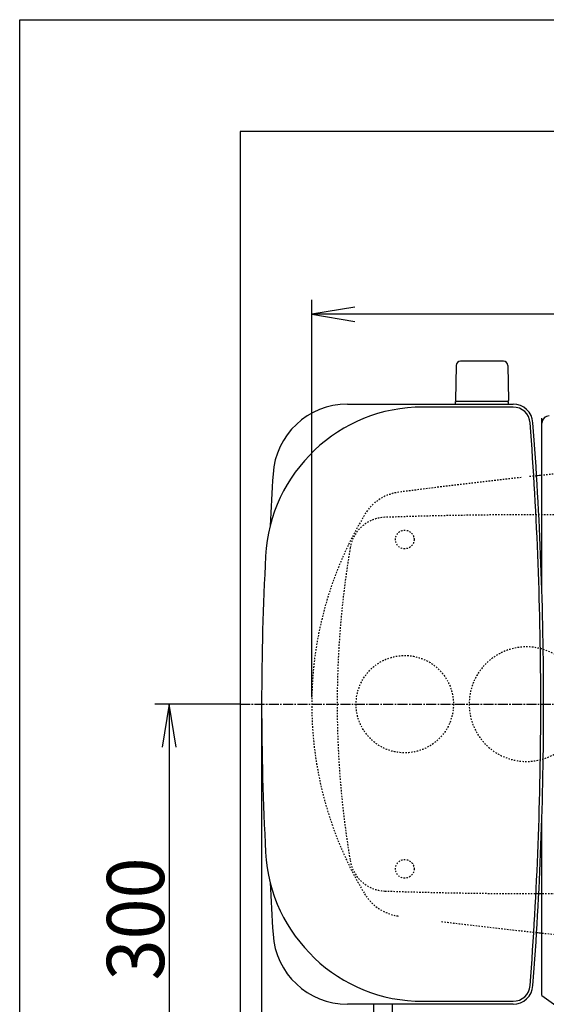
# Model space of a CAD drawing. Extents: x 0 to 2000, y 115 to 2915.
# Drawn here: x 180 to 548, y 2227 to 2915 of the extents above; entities that cross this region are included whole.
import ezdxf
from ezdxf.enums import TextEntityAlignment as Align

# ---------------------------------------------------------------- set-up
doc = ezdxf.new("R2010")
doc.units = 0
doc.header["$MEASUREMENT"] = 0
for name, pattern in [('EXLTYPE2', [2, 1, -1]), ('EXLTYPE3', [10, 7, -1, 1, -1]), ('EXLTYPE9', [2, 1, -1])]:
    doc.linetypes.add(name, pattern=pattern)
doc.layers.get('0').update_dxf_attribs({"linetype": 'CONTINUOUS'})
for name, color, linetype in [('タンク', 7, 'CONTINUOUS'), ('便器', 7, 'CONTINUOUS'), ('便座', 7, 'CONTINUOUS'), ('寸法', 7, 'CONTINUOUS'), ('枠', 7, 'CONTINUOUS')]:
    doc.layers.add(name, color=color, linetype=linetype)
doc.styles.add('EXCADDIM1', font='monotxt', dxfattribs={"width": 0.95, "bigfont": 'extfont'})
doc.styles.add('EXCADSTD', font='monotxt', dxfattribs={"bigfont": 'extfont'})
doc.styles.get("Standard").update_dxf_attribs({"font": 'monotxt', "bigfont": 'extfont'})
doc.dimstyles.get("Standard").update_dxf_attribs({"dimtxt": 0.18, "dimasz": 0.18, "dimexe": 0.18, "dimexo": 0.0625, "dimgap": 0.09, "dimtad": 0, "dimtih": 1, "dimtoh": 1, "dimdec": 4, "dimzin": 0, "dimtxsty": 'STANDARD', "dimcen": 0.09, "dimazin": 3, "dimtfac": 1, "dimtdec": 4, "dimtmove": 0, "dimatfit": 3, "dimtolj": 1, "dimtzin": 0})

# ---------------------------------------------------------------- blocks, each defined once
blk = doc.blocks.new('*D18')
at = {"layer": '寸法', "color": 3, "linetype": 'CONTINUOUS'}
for p, q in [((334.017073, 2437.000004), (274.422456, 2437.000004)), ((284.422456, 2437.000004), (279.422456, 2407.000004)), ((284.422456, 2437.000004), (284.422456, 2137.000004)), ((289.422456, 2407.000004), (284.422456, 2437.000004)), ((279.422456, 2167.000004), (284.422456, 2137.000004)), ((284.422456, 2137.000004), (289.422456, 2167.000004)), ((320.716299, 2137.000004), (274.422456, 2137.000004))]:
    blk.add_line(p, q, dxfattribs=at)
at = {"layer": '寸法', "color": 2, "linetype": 'CONTINUOUS', "style": 'EXCADSTD', "width": 0.945}
blk.add_text('300', height=40, rotation=90, dxfattribs=at).set_placement((280.922456, 2287.000004), align=Align.CENTER)
blk = doc.blocks.new('_EX_NORM')
at = {"color": 0, "linetype": 'CONTINUOUS'}
for q in [(-1, 0.166667), (-1, 0), (-1, -0.166667)]:
    blk.add_line((0, 0), q, dxfattribs=at)
blk = doc.blocks.new('*D19')
at = {"layer": '寸法', "color": 3, "linetype": 'CONTINUOUS'}
for p, q in [((1074.022291, 2432.000004), (1074.022291, 1984.435187)), ((334.017073, 2104.576609), (334.017073, 1984.435187)), ((364.017073, 1999.435187), (334.017073, 1994.435187)), ((334.017073, 1994.435187), (1074.022291, 1994.435187)), ((334.017073, 1994.435187), (364.017073, 1989.435187)), ((1074.022291, 1994.435187), (1044.022291, 1999.435187)), ((1044.022291, 1989.435187), (1074.022291, 1994.435187))]:
    blk.add_line(p, q, dxfattribs=at)
at = {"layer": '寸法', "color": 2, "linetype": 'CONTINUOUS', "style": 'EXCADSTD', "width": 0.945}
blk.add_text('740', height=40, dxfattribs=at).set_placement((704.019682, 1997.935187), align=Align.CENTER)
blk = doc.blocks.new('*D28')
at = {"layer": '寸法', "color": 3, "linetype": 'CONTINUOUS'}
for p, q in [((349.031857, 2432.000004), (349.031857, 2043.56939)), ((1074.022291, 2432.000004), (1074.022291, 2043.56939)), ((379.031857, 2058.56939), (349.031857, 2053.56939)), ((1074.022291, 2053.56939), (1044.022291, 2058.56939)), ((349.031857, 2053.56939), (1074.022291, 2053.56939)), ((349.031857, 2053.56939), (379.031857, 2048.56939)), ((1044.022291, 2048.56939), (1074.022291, 2053.56939))]:
    blk.add_line(p, q, dxfattribs=at)
at = {"layer": '寸法', "color": 2, "linetype": 'CONTINUOUS', "style": 'EXCADSTD', "width": 0.945}
blk.add_text('725', height=40, dxfattribs=at).set_placement((711.527074, 2057.06939), align=Align.CENTER)

msp = doc.modelspace()

# ---------------------------------------------------------------- linework, layer by layer
at = {"layer": 'タンク', "color": 7, "linetype": 'CONTINUOUS'}
for p, q in [((408.900475, 2646.500004), (524.637163, 2646.500004)), ((524.637163, 2644.500004), (461.65585, 2644.500004)), ((461.65585, 2229.500004), (524.637163, 2229.500004)), ((524.637163, 2227.500004), (408.900475, 2227.500004))]:
    msp.add_line(p, q, dxfattribs=at)
at = {"layer": 'タンク', "color": 2, "linetype": 'EXLTYPE9'}
for centre in [(449.022266, 2552.000092), (449.022266, 2321.999755)]:
    msp.add_circle(centre, 6.5, dxfattribs=at)
at = {"layer": 'タンク', "color": 6, "linetype": 'EXLTYPE2'}
msp.add_circle((449.022291, 2436.999923), 34, dxfattribs=at)
at = {"layer": 'タンク', "color": 7, "linetype": 'CONTINUOUS'}
for centre, radius, start, end in [((461.65585, 2534.500004), 110, 90, 176.91677), ((408.900475, 2594.500004), 52, 90, 176.458889), ((524.637163, 2632.500004), 14, 4.332305, 90), ((524.637163, 2632.500004), 12, 4.332305, 90), ((-2055.968143, 2437.000004), 2602, 0, 4.332305), ((-2055.968143, 2437.000004), 2600, 0, 4.332305), ((2954.031857, 2437.000004), 2602, 176.458889, 177.258429), ((2271.752572, 2437.000004), 1922.720716, 176.91677, 183.08323), ((-2055.968143, 2437.000004), 2600, 355.667695, 0), ((-2055.968143, 2437.000004), 2602, 355.667695, 0), ((461.65585, 2339.500004), 110, 183.08323, 270), ((2954.031857, 2437.000004), 2602, 182.741571, 183.541111), ((408.900475, 2279.500004), 52, 183.541111, 270), ((524.637163, 2241.500004), 12, 270, 355.667695), ((524.637163, 2241.500004), 14, 270, 355.667695)]:
    msp.add_arc(centre, radius, start, end, dxfattribs=at)
at = {"layer": '便器', "color": 6, "linetype": 'CONTINUOUS'}
for p, q in [((518.074151, 2676.444674), (487.965661, 2676.444674)), ((484.96616, 2673.49941), (484.519906, 2649.044674)), ((521.073651, 2673.49941), (521.519906, 2649.044674)), ((484.519906, 2646.500004), (484.519906, 2648.444674)), ((521.519906, 2648.444674), (484.519906, 2648.444674)), ((521.519906, 2646.500004), (521.519906, 2648.444674))]:
    msp.add_line(p, q, dxfattribs=at)
at = {"layer": '便器', "color": 1, "linetype": 'EXLTYPE3'}
msp.add_line((334.017073, 2437.000004), (1101, 2437.000004), dxfattribs=at)
at = {"layer": '便器', "color": 6, "linetype": 'CONTINUOUS'}
for centre, radius, start, end in [((487.965661, 2673.444674), 3, 90, 178.954573), ((518.074151, 2673.444674), 3, 1.045427, 90), ((485.436421, 2649.444674), 1, 203.578178, 270), ((520.603391, 2649.444674), 1, 270, 336.421822)]:
    msp.add_arc(centre, radius, start, end, dxfattribs=at)
at = {"layer": '便器', "color": 2, "linetype": 'EXLTYPE9'}
for centre, radius, start, end in [((964.698954, -1381.074608), 4000, 92.902353, 96.024579), ((964.698954, -1381.074608), 4000, 96.232623, 97.035843), ((964.698954, -1381.074608), 4000, 96.078394, 96.149954), ((964.698954, -1381.074608), 4000, 97.035843, 97.466802), ((449.180503, 2552.286516), 33, 97.466802, 148.803819), ((639.327499, 2436.853286), 255.290468, 147.978171, 211.196181), ((436.035514, 2542.000004), 25.5, 91.979284, 170.474611), ((538.769233, -430.725351), 3000, 82.618594, 91.979284), ((1061.787262, 2437.000004), 660, 170.474611, 180), ((1061.787262, 2437.000004), 660, 180, 189.525389), ((436.035514, 2332.000004), 25.5, 189.525389, 268.020716), ((538.769233, 5304.725358), 3000, 268.020716, 277.381406), ((449.180503, 2321.713492), 33, 211.196181, 262.533198), ((964.698954, 6255.074615), 4000, 262.964157, 263.921469), ((964.698954, 6255.074615), 4000, 263.975421, 267.097647)]:
    msp.add_arc(centre, radius, start, end, dxfattribs=at)
at = {"layer": '便器', "color": 7, "linetype": 'CONTINUOUS'}
for centre, start, end in [((964.698954, -1381.074608), 96.024579, 96.078394), ((964.698954, 6255.074615), 263.921606, 263.975421)]:
    msp.add_arc(centre, 4000, start, end, dxfattribs=at)
at = {"layer": '便器', "color": 6, "linetype": 'EXLTYPE2'}
for start, end in [(0, 180), (180, 0)]:
    msp.add_arc((534.017073, 2437.000004), 40, start, end, dxfattribs=at)
at = {"layer": '便座', "color": 6, "linetype": 'CONTINUOUS'}
for p, q in [((544.878586, 2514.461526), (544.878586, 2636.698753)), ((544.878586, 2233.669188), (544.878586, 2359.538481)), ((427.518294, 2206.548247), (427.518294, 2227.500004)), ((440.518294, 2206.548247), (440.518294, 2227.500004))]:
    msp.add_line(p, q, dxfattribs=at)
at = {"layer": '便座', "color": 6, "linetype": 'CONTINUOUS', "flags": 128}
msp.add_lwpolyline([(544.878586, 2233.669188), (554.669035, 2226.597686)], dxfattribs=at)
at = {"layer": '便座', "color": 6, "linetype": 'CONTINUOUS'}
for centre, radius, start, end in [((549.930366, 2633.346424), 5.05178, 90, 180), ((549.889616, 2633.361558), 5.014006, 138.273576, 139.379088), ((549.893169, 2633.355335), 5.0208, 137.144459, 138.247557), ((549.895072, 2633.355657), 5.021977, 136.059954, 137.161927), ((549.892566, 2633.354849), 5.020734, 134.932012, 136.033459), ((549.893258, 2633.355832), 5.020526, 133.844746, 134.945534), ((549.89454, 2633.351116), 5.024816, 132.718708, 133.818029), ((549.893593, 2633.354415), 5.02175, 131.636706, 132.736311), ((549.886923, 2633.358621), 5.014175, 130.510676, 131.611681), ((549.895571, 2633.350873), 5.025684, 129.430238, 130.528243), ((549.912471, 2633.326839), 5.054982, 128.314191, 129.405177), ((549.888919, 2633.356179), 5.01736, 127.210631, 128.31089), ((549.831868, 2633.428221), 4.925483, 126.066391, 127.188887), ((549.909331, 2633.330678), 5.049938, 125.034619, 126.125269)]:
    msp.add_arc(centre, radius, start, end, dxfattribs=at)
at = {"layer": '寸法', "color": 3, "linetype": 'CONTINUOUS'}
for p, q in [((384.037073, 2442.000004), (384.037073, 2719.313046)), ((414.037073, 2714.313046), (384.037073, 2709.313046)), ((1074.022291, 2709.313046), (384.037073, 2709.313046)), ((384.037073, 2709.313046), (414.037073, 2704.313046))]:
    msp.add_line(p, q, dxfattribs=at)
at = {"layer": '枠', "color": 7, "linetype": 'CONTINUOUS'}
for p, q in [((180, 115), (180, 2915)), ((180, 2915), (2000, 2915)), ((334.017073, 2837.000004), (334.017073, 1925)), ((1219, 2837.000004), (334.017073, 2837.000004))]:
    msp.add_line(p, q, dxfattribs=at)

# ---------------------------------------------------------------- dimensions: what is measured, and where the dimension line sits
at = {"layer": '寸法', "color": 3, "linetype": 'CONTINUOUS'}
dim = msp.add_linear_dim(base=(284.422456, 2137.000004), p1=(334.017073, 2437.000004), p2=(325.716299, 2137.000004), angle=90, text='300', dimstyle='STANDARD', override={"dimtxt": 40, "dimasz": 30, "dimexe": 10, "dimexo": 0, "dimgap": 3.5, "dimtad": 1, "dimjust": 0, "dimtih": 0, "dimtoh": 0, "dimdec": 2, "dimzin": 8, "dimtxsty": 'EXCADDIM1', "dimblk1": '_EX_NORM', "dimblk2": '_EX_NORM', "dimsah": 1, "dimse1": 0, "dimse2": 0, "dimclrd": 3, "dimclre": 3, "dimclrt": 2, "dimtmove": 2}, dxfattribs=at)
dim.commit()
dim.dimension.update_dxf_attribs({"geometry": '*D18', "text_midpoint": (260.922456, 2287.000004), "dimtype": 160})
for base, p1, text, picture, middle in [((1074.022291, 1994.435187), (334.017073, 2109.576609), '740', '*D19', (704.019682, 2017.935187)), ((1074.022291, 2053.56939), (349.031857, 2437.000004), '725', '*D28', (711.527074, 2077.06939))]:
    dim = msp.add_linear_dim(base=base, p1=p1, p2=(1074.022291, 2437.000004), text=text, dimstyle='STANDARD', override={"dimtxt": 40, "dimasz": 30, "dimexe": 10, "dimexo": 5, "dimgap": 3.5, "dimtad": 1, "dimjust": 0, "dimtih": 0, "dimtoh": 0, "dimdec": 2, "dimzin": 8, "dimtxsty": 'EXCADDIM1', "dimblk1": '_EX_NORM', "dimblk2": '_EX_NORM', "dimsah": 1, "dimse1": 0, "dimse2": 0, "dimclrd": 3, "dimclre": 3, "dimclrt": 2, "dimtmove": 2}, dxfattribs=at)
    dim.commit()
    dim.dimension.update_dxf_attribs({"geometry": picture, "text_midpoint": middle, "dimtype": 160})

doc.saveas('drawing.dxf')
